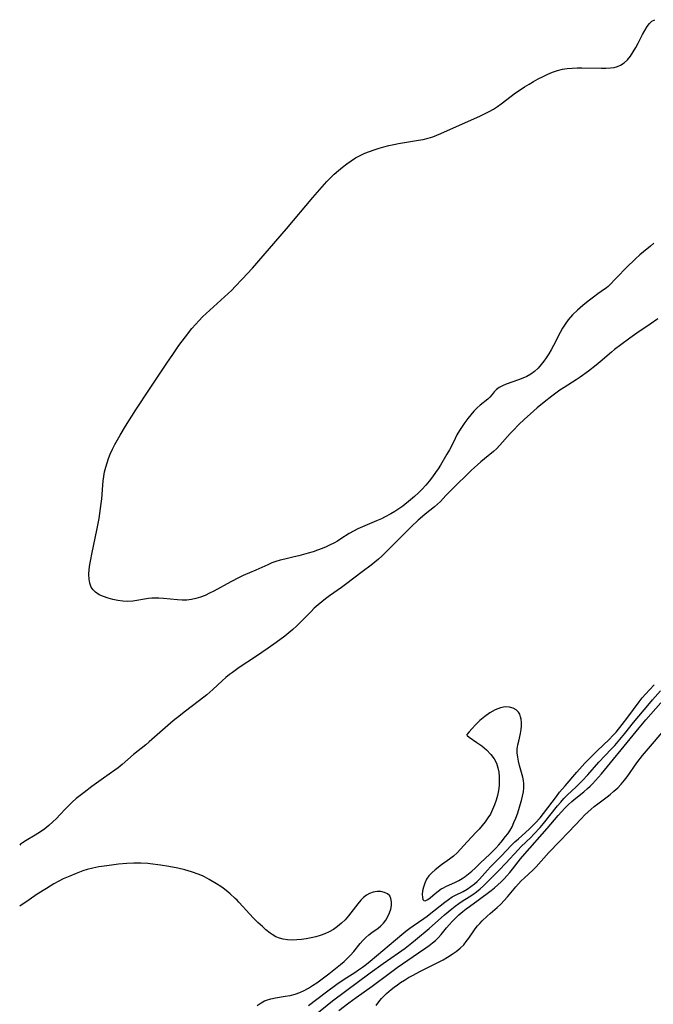
# Model space of a CAD drawing. Extents: x 1556494 to 1564696, y 2756403 to 2764605.
# Drawn here: x 1556494 to 1556726, y 2759900 to 2760260 of the extents above; entities that cross this region are included whole.
import ezdxf

# ---------------------------------------------------------------- set-up
doc = ezdxf.new("R2010")
doc.units = 0

msp = doc.modelspace()

# ---------------------------------------------------------------- linework, layer by layer
at = {"layer": 'WIL_002_Contours', "color": 0}
for points in [[(1556494, 2759958.18, 42), (1556494, 2759958.18, 42)], [(1556494, 2759935.77, 40), (1556494, 2759935.77, 40)]]:
    msp.add_polyline3d(points, dxfattribs=at)
at = {"layer": 'WIL_003_Contours', "color": 0}
for points in [[(1556708.07, 2760161.61, 44), (1556705.6, 2760159.87, 44), (1556703.96, 2760158.66, 44), (1556702.1, 2760157.24, 44), (1556700.13, 2760155.64, 44), (1556698.18, 2760153.94, 44), (1556696.35, 2760152.17, 44), (1556694.76, 2760150.4, 44), (1556693.61, 2760148.82, 44), (1556692.69, 2760147.3, 44), (1556691.83, 2760145.74, 44), (1556689.37, 2760140.99, 44), (1556688.53, 2760139.42, 44), (1556687.64, 2760137.9, 44), (1556686.69, 2760136.43, 44), (1556685.82, 2760135.23, 44), (1556684.9, 2760134.08, 44), (1556683.71, 2760132.74, 44), (1556682.43, 2760131.52, 44), (1556681.05, 2760130.46, 44), (1556679.64, 2760129.64, 44), (1556678.14, 2760128.96, 44), (1556676.61, 2760128.37, 44), (1556672.1, 2760126.82, 44), (1556670.74, 2760126.27, 44), (1556669.53, 2760125.65, 44), (1556668.52, 2760124.93, 44), (1556667.66, 2760124.01, 44), (1556666.92, 2760123.02, 44), (1556666.11, 2760122.04, 44), (1556665.35, 2760121.34, 44), (1556662.58, 2760119.19, 44), (1556661.39, 2760118.11, 44), (1556660.23, 2760116.92, 44), (1556659.1, 2760115.63, 44), (1556657.99, 2760114.26, 44), (1556656.91, 2760112.83, 44), (1556655.88, 2760111.35, 44), (1556654.91, 2760109.83, 44), (1556654.02, 2760108.26, 44), (1556653.32, 2760106.89, 44), (1556651.99, 2760104.11, 44), (1556651.28, 2760102.75, 44), (1556650.39, 2760101.18, 44), (1556647.97, 2760097.21, 44), (1556647.11, 2760095.82, 44), (1556646.21, 2760094.46, 44), (1556645.08, 2760092.88, 44), (1556643.88, 2760091.35, 44), (1556642.62, 2760089.86, 44), (1556641.3, 2760088.43, 44), (1556639.93, 2760087.05, 44), (1556638.5, 2760085.76, 44), (1556637.03, 2760084.51, 44), (1556634.19, 2760082.24, 44), (1556632.81, 2760081.22, 44), (1556631.34, 2760080.27, 44), (1556629.83, 2760079.37, 44), (1556627.53, 2760078.12, 44), (1556626.36, 2760077.54, 44), (1556624.64, 2760076.76, 44), (1556619.45, 2760074.6, 44), (1556617.76, 2760073.85, 44), (1556616.12, 2760073.05, 44), (1556614.55, 2760072.17, 44), (1556611.56, 2760070.2, 44), (1556610.34, 2760069.43, 44), (1556608.99, 2760068.68, 44), (1556607.6, 2760067.98, 44), (1556606.17, 2760067.33, 44), (1556604.71, 2760066.73, 44), (1556603.04, 2760066.11, 44), (1556601.35, 2760065.53, 44), (1556599.63, 2760064.98, 44), (1556596.18, 2760064.02, 44), (1556594.44, 2760063.59, 44), (1556591.06, 2760062.85, 44), (1556589.39, 2760062.44, 44), (1556587.76, 2760061.96, 44), (1556586.26, 2760061.39, 44), (1556584.78, 2760060.75, 44), (1556580.38, 2760058.71, 44), (1556575.81, 2760056.8, 44), (1556574.27, 2760056.08, 44), (1556571.24, 2760054.49, 44), (1556565.1, 2760051.12, 44), (1556563.47, 2760050.3, 44), (1556561.84, 2760049.54, 44), (1556560.18, 2760048.88, 44), (1556558.51, 2760048.34, 44), (1556556.82, 2760047.98, 44), (1556555.15, 2760047.82, 44), (1556553.45, 2760047.82, 44), (1556551.74, 2760047.93, 44), (1556546.59, 2760048.44, 44), (1556544.88, 2760048.55, 44), (1556543.63, 2760048.58, 44), (1556542.39, 2760048.55, 44), (1556541.16, 2760048.44, 44), (1556539.73, 2760048.21, 44), (1556536.89, 2760047.64, 44), (1556535.46, 2760047.43, 44), (1556533.64, 2760047.34, 44), (1556531.8, 2760047.44, 44), (1556529.96, 2760047.67, 44), (1556528.14, 2760048.02, 44), (1556526.37, 2760048.49, 44), (1556524.69, 2760049.07, 44), (1556523.13, 2760049.79, 44), (1556521.76, 2760050.67, 44), (1556520.85, 2760051.54, 44), (1556520.15, 2760052.54, 44), (1556519.62, 2760053.95, 44), (1556519.38, 2760055.52, 44), (1556519.36, 2760057.2, 44), (1556519.48, 2760058.98, 44), (1556519.71, 2760060.81, 44), (1556520.01, 2760062.68, 44), (1556520.37, 2760064.58, 44), (1556522.32, 2760073.96, 44), (1556523.04, 2760077.66, 44), (1556523.36, 2760079.51, 44), (1556523.63, 2760081.35, 44), (1556523.86, 2760083.2, 44), (1556524.01, 2760084.86, 44), (1556524.37, 2760089.81, 44), (1556524.53, 2760091.45, 44), (1556524.76, 2760093.07, 44), (1556525.08, 2760094.75, 44), (1556525.5, 2760096.41, 44), (1556525.98, 2760098.05, 44), (1556526.54, 2760099.67, 44), (1556527.17, 2760101.26, 44), (1556527.97, 2760103.02, 44), (1556528.85, 2760104.75, 44), (1556529.77, 2760106.45, 44), (1556530.74, 2760108.14, 44), (1556532.76, 2760111.48, 44), (1556536.56, 2760117.44, 44), (1556541.5, 2760124.97, 44), (1556547.9, 2760134.57, 44), (1556550.06, 2760137.74, 44), (1556552.3, 2760140.93, 44), (1556554.64, 2760144.1, 44), (1556557.06, 2760147.2, 44), (1556558.32, 2760148.7, 44), (1556559.63, 2760150.15, 44), (1556560.9, 2760151.45, 44), (1556563.53, 2760153.94, 44), (1556570.3, 2760160.02, 44), (1556571.62, 2760161.27, 44), (1556572.92, 2760162.57, 44), (1556575.45, 2760165.22, 44), (1556579.15, 2760169.31, 44), (1556585.37, 2760176.45, 44), (1556591.6, 2760183.7, 44), (1556601.33, 2760195.16, 44), (1556603.86, 2760198.1, 44), (1556606.44, 2760200.97, 44), (1556607.78, 2760202.36, 44), (1556609.15, 2760203.71, 44), (1556610.62, 2760205.02, 44), (1556612.14, 2760206.27, 44), (1556613.7, 2760207.46, 44), (1556615.31, 2760208.58, 44), (1556616.96, 2760209.62, 44), (1556618.67, 2760210.55, 44), (1556620.32, 2760211.32, 44), (1556622.03, 2760212, 44), (1556623.76, 2760212.61, 44), (1556625.52, 2760213.16, 44), (1556627.3, 2760213.66, 44), (1556629.09, 2760214.11, 44), (1556630.89, 2760214.53, 44), (1556632.7, 2760214.89, 44), (1556639.93, 2760216.05, 44), (1556641.71, 2760216.39, 44), (1556643.46, 2760216.8, 44), (1556645.16, 2760217.31, 44), (1556646.68, 2760217.89, 44), (1556648.19, 2760218.53, 44), (1556657.13, 2760222.58, 44), (1556662.42, 2760224.91, 44), (1556664.14, 2760225.7, 44), (1556665.83, 2760226.55, 44), (1556667.46, 2760227.48, 44), (1556668.85, 2760228.38, 44), (1556670.19, 2760229.35, 44), (1556675.51, 2760233.4, 44), (1556677.11, 2760234.51, 44), (1556678.74, 2760235.57, 44), (1556680.41, 2760236.59, 44), (1556682.09, 2760237.57, 44), (1556683.8, 2760238.5, 44), (1556685.53, 2760239.39, 44), (1556687.28, 2760240.2, 44), (1556689.05, 2760240.94, 44), (1556690.85, 2760241.56, 44), (1556692.69, 2760242.04, 44), (1556694.43, 2760242.33, 44), (1556696.2, 2760242.49, 44), (1556697.98, 2760242.56, 44), (1556699.78, 2760242.57, 44), (1556706.88, 2760242.43, 44), (1556708.58, 2760242.46, 44), (1556710.23, 2760242.56, 44), (1556711.54, 2760242.74, 44), (1556712.79, 2760243.03, 44), (1556713.94, 2760243.49, 44), (1556715.26, 2760244.38, 44), (1556716.44, 2760245.53, 44), (1556717.51, 2760246.88, 44), (1556718.51, 2760248.38, 44), (1556719.44, 2760249.96, 44), (1556720.32, 2760251.59, 44), (1556721.97, 2760254.79, 44), (1556722.78, 2760256.29, 44), (1556723.61, 2760257.66, 44), (1556724.48, 2760258.83, 44), (1556725.4, 2760259.71, 44), (1556726.42, 2760260.19, 44)], [(1556726.06, 2760178.43, 44), (1556724.86, 2760177.34, 44), (1556722.35, 2760175.3, 44), (1556720.94, 2760174.09, 44), (1556719.37, 2760172.65, 44), (1556716, 2760169.36, 44), (1556709.33, 2760162.59, 44), (1556708.75, 2760162.06, 44), (1556708.27, 2760161.68, 44), (1556708.07, 2760161.61, 44)], [(1556727.54, 2760150.7, 42), (1556724.71, 2760148.84, 42), (1556719.88, 2760145.51, 42), (1556717.33, 2760143.6, 42), (1556714.02, 2760141.23, 42), (1556711.71, 2760139.49, 42), (1556710.58, 2760138.56, 42), (1556706.44, 2760134.94, 42), (1556705.04, 2760133.78, 42), (1556702.14, 2760131.55, 42), (1556699.15, 2760129.43, 42), (1556697.62, 2760128.42, 42), (1556693.25, 2760125.63, 42), (1556691.71, 2760124.59, 42), (1556690.2, 2760123.52, 42), (1556688.75, 2760122.45, 42), (1556685.91, 2760120.22, 42), (1556683.41, 2760118.15, 42), (1556680.89, 2760115.98, 42), (1556678.64, 2760113.94, 42), (1556676.72, 2760112.08, 42), (1556674.58, 2760109.87, 42), (1556673.54, 2760108.75, 42), (1556669.74, 2760104.45, 42), (1556668.46, 2760103.11, 42), (1556667.44, 2760102.18, 42), (1556664.12, 2760099.55, 42), (1556662.8, 2760098.46, 42), (1556661.5, 2760097.32, 42), (1556659.41, 2760095.41, 42), (1556652.11, 2760088.25, 42), (1556649.99, 2760086.08, 42), (1556647.98, 2760083.94, 42), (1556646.96, 2760082.92, 42), (1556645.82, 2760081.93, 42), (1556642.42, 2760079.25, 42), (1556641.45, 2760078.43, 42), (1556639.88, 2760077.01, 42), (1556637.33, 2760074.58, 42), (1556630.98, 2760068.34, 42), (1556626.53, 2760063.91, 42), (1556625.28, 2760062.76, 42), (1556624, 2760061.65, 42), (1556622.68, 2760060.59, 42), (1556619.34, 2760058.12, 42), (1556613.29, 2760053.47, 42), (1556611.83, 2760052.42, 42), (1556607.43, 2760049.35, 42), (1556605.98, 2760048.31, 42), (1556604.56, 2760047.23, 42), (1556603.19, 2760046.1, 42), (1556601.82, 2760044.87, 42), (1556600.5, 2760043.57, 42), (1556596.64, 2760039.58, 42), (1556595.33, 2760038.28, 42), (1556593.98, 2760037.02, 42), (1556592.52, 2760035.78, 42), (1556591.02, 2760034.59, 42), (1556587.91, 2760032.32, 42), (1556584.89, 2760030.21, 42), (1556580.31, 2760027.1, 42), (1556574.38, 2760023.15, 42), (1556571.86, 2760021.38, 42), (1556570.81, 2760020.58, 42), (1556569.44, 2760019.44, 42), (1556568.1, 2760018.25, 42), (1556564.68, 2760015.06, 42), (1556562.55, 2760013.21, 42), (1556559.8, 2760011.05, 42), (1556554.19, 2760006.83, 42), (1556552.84, 2760005.77, 42), (1556550.17, 2760003.61, 42), (1556546.26, 2760000.27, 42), (1556541.4, 2759995.93, 42), (1556540.19, 2759994.89, 42), (1556535.66, 2759991.26, 42), (1556531.48, 2759987.64, 42), (1556530.05, 2759986.48, 42), (1556528.77, 2759985.55, 42), (1556524.64, 2759982.65, 42), (1556520.41, 2759979.58, 42), (1556517.63, 2759977.47, 42), (1556514.73, 2759975.17, 42), (1556513.26, 2759973.91, 42), (1556511.84, 2759972.59, 42), (1556510.76, 2759971.48, 42), (1556508.66, 2759969.18, 42), (1556507.47, 2759967.94, 42), (1556506.15, 2759966.66, 42), (1556504.71, 2759965.38, 42), (1556503.19, 2759964.15, 42), (1556501.61, 2759963.01, 42), (1556499.7, 2759961.8, 42), (1556496.35, 2759959.83, 42), (1556495.08, 2759959.02, 42), (1556494.27, 2759958.45, 42), (1556494, 2759958.18, 42)], [(1556599.7, 2759899.48, 42), (1556606.24, 2759904.48, 42), (1556610.09, 2759907.33, 42), (1556612.73, 2759909.16, 42), (1556616.6, 2759911.58, 42), (1556618.06, 2759912.55, 42), (1556619.51, 2759913.56, 42), (1556620.89, 2759914.62, 42), (1556622.26, 2759915.71, 42), (1556633.91, 2759925.47, 42), (1556635.36, 2759926.64, 42), (1556636.83, 2759927.79, 42), (1556638.04, 2759928.66, 42), (1556641.88, 2759931.31, 42), (1556643.18, 2759932.22, 42), (1556644.51, 2759933.22, 42), (1556649.6, 2759937.27, 42), (1556650.94, 2759938.28, 42), (1556652.3, 2759939.18, 42), (1556653.46, 2759939.81, 42), (1556656.27, 2759941.21, 42), (1556657.72, 2759942.05, 42), (1556659.12, 2759942.98, 42), (1556660.46, 2759944.01, 42), (1556661.41, 2759944.84, 42), (1556662.31, 2759945.73, 42), (1556665.24, 2759949.02, 42), (1556666.35, 2759950.18, 42), (1556670.27, 2759954.15, 42), (1556673.99, 2759958.12, 42), (1556675.23, 2759959.32, 42), (1556676.52, 2759960.49, 42), (1556680.44, 2759963.95, 42), (1556681.7, 2759965.16, 42), (1556682.8, 2759966.29, 42), (1556684.46, 2759968.2, 42), (1556685.68, 2759969.73, 42), (1556690.41, 2759976, 42), (1556691.62, 2759977.54, 42), (1556693.6, 2759979.9, 42), (1556697.95, 2759984.88, 42), (1556700.89, 2759988.16, 42), (1556702.85, 2759990.22, 42), (1556705.36, 2759992.7, 42), (1556709.7, 2759996.77, 42), (1556711.11, 2759998.24, 42), (1556712.25, 2759999.54, 42), (1556714.44, 2760002.24, 42), (1556716.55, 2760005.01, 42), (1556720.77, 2760010.63, 42), (1556721.87, 2760012.01, 42), (1556722.99, 2760013.35, 42), (1556726.16, 2760016.81, 42)], [(1556597.51, 2759892.24, 44), (1556608.54, 2759901.15, 44), (1556613.2, 2759904.73, 44), (1556622.3, 2759911.46, 44), (1556627.02, 2759914.82, 44), (1556632.66, 2759918.7, 44), (1556635.1, 2759920.51, 44), (1556637.5, 2759922.39, 44), (1556638.82, 2759923.47, 44), (1556643.83, 2759927.64, 44), (1556649.53, 2759932.64, 44), (1556652.1, 2759934.81, 44), (1556653.41, 2759935.84, 44), (1556654.75, 2759936.82, 44), (1556655.92, 2759937.6, 44), (1556658.48, 2759939.21, 44), (1556659.84, 2759940.12, 44), (1556661.17, 2759941.1, 44), (1556662.49, 2759942.17, 44), (1556663.77, 2759943.3, 44), (1556665.01, 2759944.47, 44), (1556666.22, 2759945.68, 44), (1556669.46, 2759948.99, 44), (1556671.89, 2759951.55, 44), (1556676.46, 2759956.49, 44), (1556677.59, 2759957.63, 44), (1556681.07, 2759961, 44), (1556682.22, 2759962.18, 44), (1556684.45, 2759964.62, 44), (1556685.65, 2759966.01, 44), (1556690.85, 2759972.5, 44), (1556692.01, 2759973.86, 44), (1556693.2, 2759975.18, 44), (1556694.43, 2759976.45, 44), (1556697.66, 2759979.48, 44), (1556699.81, 2759981.64, 44), (1556701.88, 2759983.9, 44), (1556705.94, 2759988.51, 44), (1556708.28, 2759991, 44), (1556710.47, 2759993.26, 44), (1556711.76, 2759994.64, 44), (1556713.02, 2759996.06, 44), (1556715.46, 2759998.97, 44), (1556718.67, 2760002.97, 44), (1556724.46, 2760010.01, 44), (1556725.6, 2760011.35, 44), (1556728.51, 2760014.65, 44)], [(1556610.86, 2759897.68, 46), (1556614.52, 2759900.51, 46), (1556617.09, 2759902.37, 46), (1556622.95, 2759906.51, 46), (1556629.23, 2759911.22, 46), (1556632.13, 2759913.33, 46), (1556639.92, 2759918.73, 46), (1556642.59, 2759920.54, 46), (1556643.91, 2759921.46, 46), (1556645.1, 2759922.35, 46), (1556646.24, 2759923.3, 46), (1556647.29, 2759924.31, 46), (1556648.31, 2759925.45, 46), (1556650.24, 2759927.86, 46), (1556651.23, 2759929.03, 46), (1556652.26, 2759930.17, 46), (1556653.34, 2759931.28, 46), (1556654.73, 2759932.6, 46), (1556656.17, 2759933.85, 46), (1556657.38, 2759934.81, 46), (1556658.61, 2759935.73, 46), (1556661.83, 2759938, 46), (1556666.61, 2759941.56, 46), (1556667.82, 2759942.51, 46), (1556669.05, 2759943.6, 46), (1556670.25, 2759944.75, 46), (1556671.31, 2759945.84, 46), (1556672.34, 2759946.96, 46), (1556673.35, 2759948.12, 46), (1556674.36, 2759949.35, 46), (1556677.35, 2759953.09, 46), (1556678.88, 2759954.92, 46), (1556687.01, 2759964.2, 46), (1556691.1, 2759969, 46), (1556692.3, 2759970.36, 46), (1556693.53, 2759971.68, 46), (1556694.78, 2759972.96, 46), (1556696.09, 2759974.18, 46), (1556697.52, 2759975.38, 46), (1556700.44, 2759977.69, 46), (1556701.86, 2759978.89, 46), (1556702.73, 2759979.7, 46), (1556703.58, 2759980.53, 46), (1556704.72, 2759981.75, 46), (1556706.91, 2759984.3, 46), (1556718.49, 2759998.45, 46), (1556720.66, 2760001.07, 46), (1556723.16, 2760003.95, 46), (1556728.7, 2760010.22, 46)], [(1556657.7, 2759998.61, 40), (1556657.62, 2759998.47, 40), (1556657.75, 2759998.22, 40), (1556658.48, 2759997.6, 40), (1556661.31, 2759995.71, 40), (1556663.09, 2759994.47, 40), (1556664.87, 2759993.02, 40), (1556666.48, 2759991.37, 40), (1556667.61, 2759989.78, 40), (1556668.45, 2759988.11, 40), (1556669, 2759986.45, 40), (1556669.3, 2759984.86, 40), (1556669.47, 2759983.24, 40), (1556669.53, 2759981.59, 40), (1556669.47, 2759979.94, 40), (1556669.24, 2759978.14, 40), (1556668.88, 2759976.36, 40), (1556668.4, 2759974.59, 40), (1556667.81, 2759972.86, 40), (1556667.1, 2759971.17, 40), (1556666.27, 2759969.54, 40), (1556665.38, 2759968.09, 40), (1556664.38, 2759966.7, 40), (1556663.31, 2759965.34, 40), (1556662.18, 2759964.03, 40), (1556661.1, 2759962.84, 40), (1556657.79, 2759959.32, 40), (1556655.34, 2759956.63, 40), (1556654.09, 2759955.35, 40), (1556652.79, 2759954.16, 40), (1556651.33, 2759953.02, 40), (1556648.37, 2759950.91, 40), (1556646.09, 2759949.1, 40), (1556644.84, 2759948.06, 40), (1556643.75, 2759946.95, 40), (1556642.9, 2759945.68, 40), (1556642.25, 2759944.28, 40), (1556641.79, 2759942.83, 40), (1556641.48, 2759941.41, 40), (1556641.35, 2759940.09, 40), (1556641.38, 2759939.08, 40), (1556641.57, 2759938.31, 40), (1556641.93, 2759937.86, 40), (1556642.42, 2759937.8, 40), (1556642.66, 2759937.86, 40), (1556643.37, 2759938.25, 40), (1556644.17, 2759938.88, 40), (1556646.04, 2759940.5, 40), (1556647.11, 2759941.34, 40), (1556648.28, 2759942.12, 40), (1556649.08, 2759942.56, 40), (1556649.92, 2759942.96, 40), (1556653.54, 2759944.61, 40), (1556654.73, 2759945.24, 40), (1556655.9, 2759945.93, 40), (1556657.04, 2759946.68, 40), (1556658.29, 2759947.62, 40), (1556659.5, 2759948.62, 40), (1556660.66, 2759949.67, 40), (1556662.69, 2759951.66, 40), (1556666.08, 2759954.86, 40), (1556667.19, 2759955.95, 40), (1556668.27, 2759957.06, 40), (1556669.32, 2759958.21, 40), (1556670.16, 2759959.21, 40), (1556671.81, 2759961.27, 40), (1556672.6, 2759962.33, 40), (1556673.34, 2759963.43, 40), (1556674.18, 2759964.9, 40), (1556674.91, 2759966.43, 40), (1556675.56, 2759968.01, 40), (1556676.15, 2759969.61, 40), (1556676.69, 2759971.23, 40), (1556677.18, 2759972.85, 40), (1556677.62, 2759974.46, 40), (1556678.01, 2759976.04, 40), (1556678.33, 2759977.61, 40), (1556678.54, 2759979.14, 40), (1556678.55, 2759980.64, 40), (1556678.39, 2759981.85, 40), (1556678.11, 2759983.06, 40), (1556676.93, 2759987.29, 40), (1556676.56, 2759988.82, 40), (1556676.28, 2759990.36, 40), (1556676.12, 2759991.9, 40), (1556676.12, 2759993.41, 40), (1556676.31, 2759994.83, 40), (1556676.62, 2759996.23, 40), (1556677.31, 2759999.02, 40), (1556677.54, 2760000.42, 40), (1556677.65, 2760001.81, 40), (1556677.62, 2760003.03, 40), (1556677.5, 2760004.19, 40), (1556677.31, 2760005.16, 40), (1556677.02, 2760006.04, 40), (1556676.6, 2760006.81, 40), (1556675.73, 2760007.65, 40), (1556674.59, 2760008.24, 40), (1556673.25, 2760008.62, 40), (1556671.72, 2760008.73, 40), (1556669.92, 2760008.44, 40), (1556667.98, 2760007.72, 40), (1556666.05, 2760006.61, 40), (1556664.18, 2760005.23, 40), (1556662.42, 2760003.7, 40), (1556660.85, 2760002.17, 40), (1556659.52, 2760000.76, 40), (1556658.51, 2759999.61, 40), (1556657.7, 2759998.61, 40)], [(1556624.51, 2759899.48, 48), (1556625.44, 2759900.77, 48), (1556626.46, 2759902.01, 48), (1556627.32, 2759902.92, 48), (1556628.24, 2759903.81, 48), (1556630.01, 2759905.34, 48), (1556631.11, 2759906.22, 48), (1556632.25, 2759907.07, 48), (1556633.41, 2759907.89, 48), (1556634.81, 2759908.79, 48), (1556636.25, 2759909.66, 48), (1556637.71, 2759910.49, 48), (1556640.68, 2759912.08, 48), (1556647.22, 2759915.32, 48), (1556648.93, 2759916.24, 48), (1556650.61, 2759917.2, 48), (1556652.23, 2759918.21, 48), (1556653.77, 2759919.29, 48), (1556655.21, 2759920.45, 48), (1556656.5, 2759921.72, 48), (1556657.46, 2759922.88, 48), (1556658.34, 2759924.11, 48), (1556659.93, 2759926.46, 48), (1556660.71, 2759927.53, 48), (1556661.54, 2759928.57, 48), (1556662.37, 2759929.51, 48), (1556663.24, 2759930.41, 48), (1556665.14, 2759932.21, 48), (1556666.14, 2759933.11, 48), (1556668.75, 2759935.34, 48), (1556670.04, 2759936.58, 48), (1556671.29, 2759937.89, 48), (1556672.5, 2759939.25, 48), (1556675.6, 2759942.86, 48), (1556677.58, 2759945.07, 48), (1556678.61, 2759946.12, 48), (1556681.88, 2759949.08, 48), (1556683.06, 2759950.27, 48), (1556687.7, 2759955.42, 48), (1556691.55, 2759959.48, 48), (1556694.91, 2759962.94, 48), (1556699.59, 2759967.89, 48), (1556700.73, 2759969.06, 48), (1556701.9, 2759970.2, 48), (1556703.1, 2759971.3, 48), (1556704.3, 2759972.31, 48), (1556705.54, 2759973.27, 48), (1556709, 2759975.84, 48), (1556710.09, 2759976.67, 48), (1556711.5, 2759977.87, 48), (1556712.86, 2759979.15, 48), (1556714.14, 2759980.48, 48), (1556715.36, 2759981.89, 48), (1556716.28, 2759983.09, 48), (1556719.92, 2759988.21, 48), (1556721.98, 2759990.91, 48), (1556724.16, 2759993.57, 48), (1556729.83, 2760000.16, 48)], [(1556574.2, 2759937.26, 40), (1556573.54, 2759937.97, 40), (1556572.85, 2759938.66, 40), (1556571.03, 2759940.29, 40), (1556569.53, 2759941.53, 40), (1556568.47, 2759942.37, 40), (1556567.64, 2759942.97, 40), (1556566.07, 2759944, 40), (1556563.36, 2759945.62, 40), (1556561.64, 2759946.53, 40), (1556560.85, 2759946.91, 40), (1556559.28, 2759947.56, 40), (1556556.85, 2759948.41, 40), (1556554.41, 2759949.13, 40), (1556551.89, 2759949.71, 40), (1556548.61, 2759950.31, 40), (1556545.59, 2759950.77, 40), (1556541.71, 2759951.3, 40), (1556540.88, 2759951.38, 40), (1556538.36, 2759951.54, 40), (1556535.8, 2759951.56, 40), (1556533.25, 2759951.44, 40), (1556530.17, 2759951.14, 40), (1556525.85, 2759950.61, 40), (1556522.97, 2759950.16, 40), (1556520.83, 2759949.73, 40), (1556518.73, 2759949.19, 40), (1556517.14, 2759948.69, 40), (1556514.71, 2759947.81, 40), (1556512.3, 2759946.84, 40), (1556509.9, 2759945.77, 40), (1556508.31, 2759944.98, 40), (1556506.5, 2759943.98, 40), (1556503.76, 2759942.32, 40), (1556500.43, 2759940.18, 40), (1556497.42, 2759938.16, 40), (1556494, 2759935.77, 40)], [(1556580.86, 2759899.47, 40), (1556582.35, 2759900.45, 40), (1556583.63, 2759901.13, 40), (1556584.28, 2759901.42, 40), (1556585.9, 2759901.94, 40), (1556587.62, 2759902.3, 40), (1556591.2, 2759902.83, 40), (1556593.01, 2759903.15, 40), (1556594.79, 2759903.6, 40), (1556596.48, 2759904.22, 40), (1556598.13, 2759905, 40), (1556599.68, 2759905.86, 40), (1556601.21, 2759906.8, 40), (1556602.72, 2759907.8, 40), (1556604.2, 2759908.85, 40), (1556607.15, 2759911.05, 40), (1556611.39, 2759914.47, 40), (1556612.72, 2759915.58, 40), (1556613.9, 2759916.62, 40), (1556615.13, 2759917.89, 40), (1556616.29, 2759919.27, 40), (1556618.6, 2759922.12, 40), (1556619.63, 2759923.27, 40), (1556620.7, 2759924.36, 40), (1556621.84, 2759925.36, 40), (1556622.94, 2759926.2, 40), (1556625.16, 2759927.79, 40), (1556626.2, 2759928.64, 40), (1556627.17, 2759929.61, 40), (1556628.02, 2759930.69, 40), (1556628.78, 2759931.99, 40), (1556629.36, 2759933.36, 40), (1556629.78, 2759934.75, 40), (1556630.02, 2759936.12, 40), (1556630.07, 2759937.42, 40), (1556629.89, 2759938.59, 40), (1556629.43, 2759939.57, 40), (1556628.61, 2759940.35, 40), (1556627.5, 2759940.86, 40), (1556626.22, 2759941.14, 40), (1556624.84, 2759941.18, 40), (1556623.42, 2759940.99, 40), (1556622.02, 2759940.51, 40), (1556620.92, 2759939.86, 40), (1556619.87, 2759939.02, 40), (1556618.87, 2759938.04, 40), (1556617.72, 2759936.7, 40), (1556614.33, 2759932.28, 40), (1556613.11, 2759930.85, 40), (1556611.79, 2759929.55, 40), (1556610.37, 2759928.35, 40), (1556608.87, 2759927.29, 40), (1556607.27, 2759926.38, 40), (1556605.68, 2759925.66, 40), (1556604.03, 2759925.08, 40), (1556602.34, 2759924.6, 40), (1556600.63, 2759924.21, 40), (1556598.89, 2759923.89, 40), (1556597.16, 2759923.66, 40), (1556595.43, 2759923.5, 40), (1556593.72, 2759923.44, 40), (1556592.05, 2759923.51, 40), (1556590.43, 2759923.74, 40), (1556589.05, 2759924.11, 40), (1556587.73, 2759924.64, 40), (1556586.39, 2759925.42, 40), (1556585.65, 2759925.95, 40), (1556584.14, 2759927.17, 40), (1556582.81, 2759928.32, 40), (1556581.18, 2759929.85, 40), (1556579.62, 2759931.42, 40), (1556578.14, 2759932.97, 40), (1556574.37, 2759937.12, 40), (1556574.2, 2759937.26, 40)]]:
    msp.add_polyline3d(points, dxfattribs=at)

doc.saveas('drawing.dxf')
